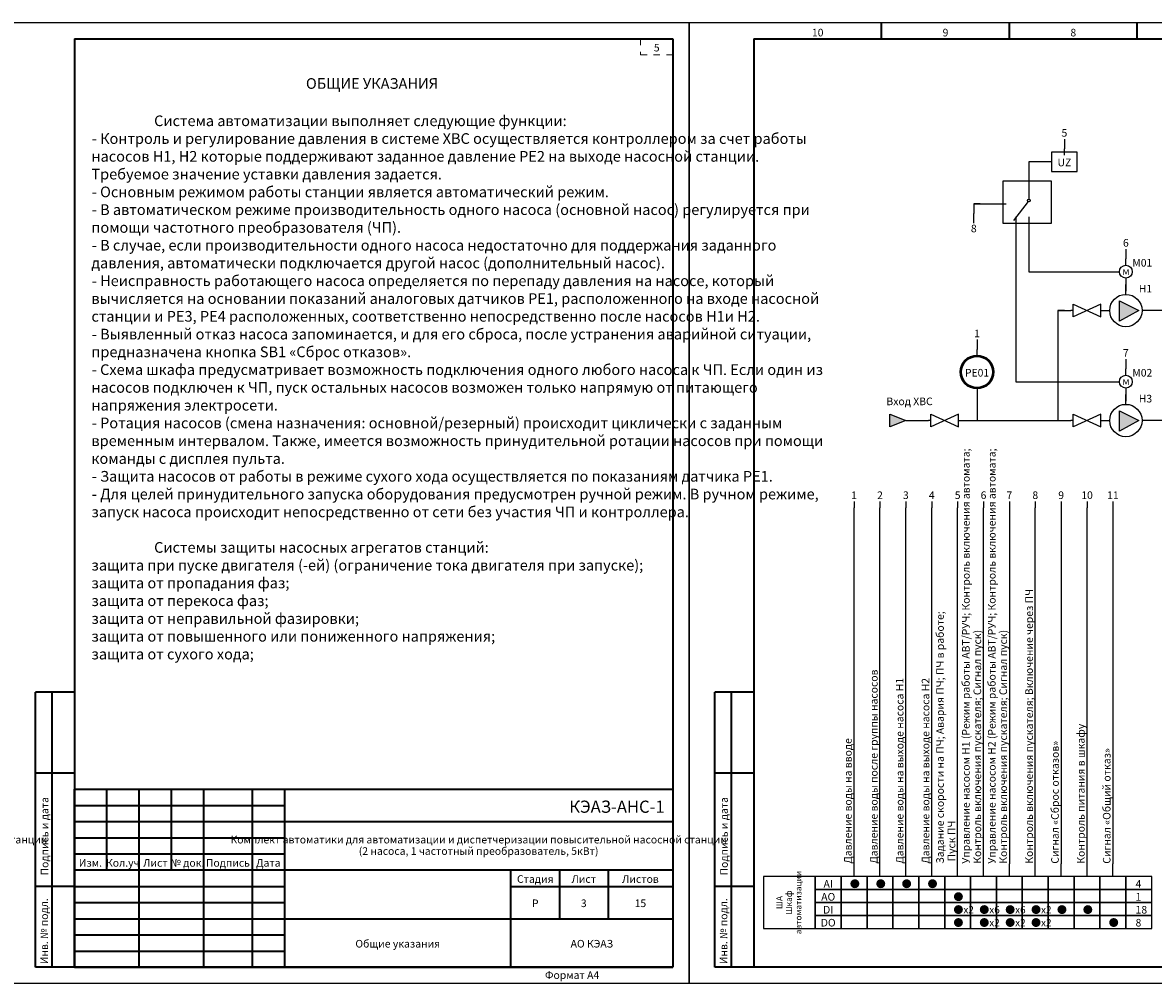
# Model space of a CAD drawing. Units: millimetres. Extents: x 0 to 7140, y 0 to 297.
# Drawn here: x 1054 to 1404, y 0 to 297 of the extents above; entities that cross this region are included whole.
import ezdxf
from ezdxf.enums import TextEntityAlignment as Align

# ---------------------------------------------------------------- set-up
doc = ezdxf.new("R2010")
doc.units = ezdxf.units.MM
doc.linetypes.add('EPL_DASH', pattern=[1, 0.5, -0.5])
for name, color, linetype, lineweight in [('EPLAN100', 7, 'Continuous', 50), ('EPLAN102', 7, 'Continuous', 25), ('EPLAN108', 5, 'Continuous', 35), ('EPLAN201', 7, 'Continuous', 35), ('EPLAN300', 5, 'Continuous', 25), ('EPLAN302', 5, 'Continuous', 25), ('EPLAN305', 5, 'EPL_DASH', 25), ('EPLAN311', 1, 'Continuous', 25), ('EPLAN400', 5, 'Continuous', 35), ('EPLAN420', 7, 'Continuous', 35), ('EPLAN422', 7, 'Continuous', 35), ('EPLAN452', 7, 'Continuous', 35), ('EPLAN501', 7, 'Continuous', 35)]:
    doc.layers.add(name, color=color, linetype=linetype, lineweight=lineweight)
doc.styles.add('T-FLEX Type A', font='T-FLEXA.TTF')
doc.styles.add('Tahoma', font='tahoma.ttf')

msp = doc.modelspace()

# ---------------------------------------------------------------- hatches: boundary and pattern name
at = {"linetype": 'Continuous', "lineweight": 25}
msp.add_hatch(color=256, dxfattribs=at).paths.add_polyline_path([(1322, 172), (1322, 174), (1322, 176), (1327, 174)], flags=0)
at = {"layer": 'EPLAN300', "linetype": 'Continuous', "lineweight": 25, "ltscale": 4}
for points in [[(1399, 208), (1393, 204.71), (1393, 211)], [(1399, 174), (1393, 170.71), (1393, 177)]]:
    msp.add_hatch(color=256, dxfattribs=at).paths.add_polyline_path(points, flags=0)

# ---------------------------------------------------------------- linework, layer by layer
for p, q in [((1050, 297), (1260, 297)), ((1260, 0), (1260, 297)), ((1260, 297), (1680, 297)), ((1260, 297), (1260, 0)), ((1260, 0), (1050, 0)), ((1680, 0), (1260, 0))]:
    msp.add_line(p, q)
at = {"linetype": 'EPL_DASH', "lineweight": 20, "ltscale": 4}
for p, q in [((1255, 292), (1245, 292)), ((1245, 292), (1245, 287)), ((1255, 287), (1255, 292)), ((1245, 287), (1255, 287))]:
    msp.add_line(p, q, dxfattribs=at)
at = {"linetype": 'Continuous', "lineweight": 25}
for p, q in [((1365, 248), (1365, 242.39)), ((1364.76, 241.69), (1360.24, 235.81)), ((1322, 174), (1322, 176)), ((1322, 176), (1327, 174)), ((1322, 172), (1322, 174)), ((1327, 174), (1322, 172))]:
    msp.add_line(p, q, dxfattribs=at)
for centre, radius in [((1365, 242), 0.386), ((1395, 208), 5), ((1395, 174), 5)]:
    msp.add_circle(centre, radius, dxfattribs=at)
at = {"layer": 'EPLAN100', "linetype": 'Continuous', "lineweight": 25, "ltscale": 4}
for p, q in [((1365, 254), (1365, 248)), ((1372, 254), (1365, 254)), ((1372, 248), (1357, 248)), ((1357, 248), (1357, 235)), ((1372, 235), (1372, 248)), ((1357, 235), (1372, 235)), ((1361, 237), (1361, 186)), ((1365, 237), (1365, 220)), ((1365, 220), (1393, 220)), ((1361, 186), (1393, 186)), ((1307, 33), (1299, 33)), ((1299, 33), (1299, 29)), ((1315, 33), (1307, 33)), ((1307, 33), (1307, 29)), ((1307, 29), (1307, 33)), ((1323, 33), (1315, 33)), ((1315, 33), (1315, 29)), ((1315, 29), (1315, 33)), ((1331, 33), (1323, 33)), ((1323, 33), (1323, 29)), ((1323, 29), (1323, 33)), ((1339, 33), (1331, 33)), ((1331, 33), (1331, 29)), ((1331, 29), (1331, 33)), ((1347, 33), (1339, 33)), ((1339, 33), (1339, 29)), ((1339, 29), (1339, 33)), ((1355, 33), (1347, 33)), ((1347, 33), (1347, 29)), ((1347, 29), (1347, 33)), ((1363, 33), (1355, 33)), ((1355, 33), (1355, 29)), ((1355, 29), (1355, 33)), ((1371, 33), (1363, 33)), ((1363, 33), (1363, 29)), ((1363, 29), (1363, 33)), ((1379, 33), (1371, 33)), ((1371, 33), (1371, 29)), ((1371, 29), (1371, 33)), ((1387, 33), (1379, 33)), ((1379, 33), (1379, 29)), ((1379, 29), (1379, 33)), ((1395, 33), (1387, 33)), ((1387, 33), (1387, 29)), ((1387, 29), (1387, 33)), ((1395, 29), (1395, 33)), ((1403, 33), (1395, 33)), ((1395, 33), (1395, 29)), ((1403, 29), (1403, 33)), ((1307, 29), (1299, 29)), ((1299, 29), (1299, 25)), ((1299, 29), (1307, 29)), ((1315, 29), (1307, 29)), ((1307, 29), (1307, 25)), ((1307, 29), (1315, 29)), ((1307, 25), (1307, 29)), ((1323, 29), (1315, 29)), ((1315, 29), (1315, 25)), ((1315, 29), (1323, 29)), ((1315, 25), (1315, 29)), ((1331, 29), (1323, 29)), ((1323, 29), (1323, 25)), ((1323, 29), (1331, 29)), ((1323, 25), (1323, 29)), ((1339, 29), (1331, 29)), ((1331, 29), (1331, 25)), ((1331, 29), (1339, 29)), ((1331, 25), (1331, 29)), ((1347, 29), (1339, 29)), ((1339, 29), (1339, 25)), ((1339, 29), (1347, 29)), ((1339, 25), (1339, 29)), ((1355, 29), (1347, 29)), ((1347, 29), (1347, 25)), ((1347, 29), (1355, 29)), ((1347, 25), (1347, 29)), ((1363, 29), (1355, 29)), ((1355, 29), (1355, 25)), ((1355, 29), (1363, 29)), ((1355, 25), (1355, 29)), ((1371, 29), (1363, 29)), ((1363, 29), (1363, 25)), ((1363, 29), (1371, 29)), ((1363, 25), (1363, 29)), ((1379, 29), (1371, 29)), ((1371, 29), (1371, 25)), ((1371, 29), (1379, 29)), ((1371, 25), (1371, 29)), ((1387, 29), (1379, 29)), ((1379, 29), (1379, 25)), ((1379, 29), (1387, 29)), ((1379, 25), (1379, 29)), ((1395, 29), (1387, 29)), ((1387, 29), (1387, 25)), ((1387, 29), (1395, 29)), ((1387, 25), (1387, 29)), ((1395, 25), (1395, 29)), ((1403, 29), (1395, 29)), ((1395, 29), (1395, 25)), ((1395, 29), (1403, 29)), ((1403, 25), (1403, 29)), ((1307, 25), (1299, 25)), ((1299, 25), (1299, 21)), ((1299, 25), (1307, 25)), ((1315, 25), (1307, 25)), ((1307, 25), (1307, 21)), ((1307, 25), (1315, 25)), ((1307, 21), (1307, 25)), ((1323, 25), (1315, 25)), ((1315, 25), (1315, 21)), ((1315, 25), (1323, 25)), ((1315, 21), (1315, 25)), ((1331, 25), (1323, 25)), ((1323, 25), (1323, 21)), ((1323, 25), (1331, 25)), ((1323, 21), (1323, 25)), ((1339, 25), (1331, 25)), ((1331, 25), (1331, 21)), ((1331, 25), (1339, 25)), ((1331, 21), (1331, 25)), ((1347, 25), (1339, 25)), ((1339, 25), (1339, 21)), ((1339, 25), (1347, 25)), ((1339, 21), (1339, 25)), ((1355, 25), (1347, 25)), ((1347, 25), (1347, 21)), ((1347, 25), (1355, 25)), ((1347, 21), (1347, 25)), ((1363, 25), (1355, 25)), ((1355, 25), (1355, 21)), ((1355, 25), (1363, 25)), ((1355, 21), (1355, 25)), ((1371, 25), (1363, 25)), ((1363, 25), (1363, 21)), ((1363, 25), (1371, 25)), ((1363, 21), (1363, 25)), ((1379, 25), (1371, 25)), ((1371, 25), (1371, 21)), ((1371, 25), (1379, 25)), ((1371, 21), (1371, 25)), ((1387, 25), (1379, 25)), ((1379, 25), (1379, 21)), ((1379, 25), (1387, 25)), ((1379, 21), (1379, 25)), ((1395, 25), (1387, 25)), ((1387, 25), (1387, 21)), ((1387, 25), (1395, 25)), ((1387, 21), (1387, 25)), ((1395, 21), (1395, 25)), ((1403, 25), (1395, 25)), ((1395, 25), (1395, 21)), ((1395, 25), (1403, 25)), ((1403, 21), (1403, 25)), ((1307, 21), (1299, 21)), ((1299, 21), (1299, 17)), ((1299, 21), (1307, 21)), ((1315, 21), (1307, 21)), ((1307, 21), (1307, 17)), ((1307, 21), (1315, 21)), ((1307, 17), (1307, 21)), ((1323, 21), (1315, 21)), ((1315, 21), (1315, 17)), ((1315, 21), (1323, 21)), ((1315, 17), (1315, 21)), ((1331, 21), (1323, 21)), ((1323, 21), (1323, 17)), ((1323, 21), (1331, 21)), ((1323, 17), (1323, 21)), ((1339, 21), (1331, 21)), ((1331, 21), (1331, 17)), ((1331, 21), (1339, 21)), ((1331, 17), (1331, 21)), ((1347, 21), (1339, 21)), ((1339, 21), (1339, 17)), ((1339, 21), (1347, 21)), ((1339, 17), (1339, 21)), ((1355, 21), (1347, 21)), ((1347, 21), (1347, 17)), ((1347, 21), (1355, 21)), ((1347, 17), (1347, 21)), ((1363, 21), (1355, 21)), ((1355, 21), (1355, 17)), ((1355, 21), (1363, 21)), ((1355, 17), (1355, 21)), ((1371, 21), (1363, 21)), ((1363, 21), (1363, 17)), ((1363, 21), (1371, 21)), ((1363, 17), (1363, 21)), ((1379, 21), (1371, 21)), ((1371, 21), (1371, 17)), ((1371, 21), (1379, 21)), ((1371, 17), (1371, 21)), ((1387, 21), (1379, 21)), ((1379, 21), (1379, 17)), ((1379, 21), (1387, 21)), ((1379, 17), (1379, 21)), ((1395, 21), (1387, 21)), ((1387, 21), (1387, 17)), ((1387, 21), (1395, 21)), ((1387, 17), (1387, 21)), ((1395, 17), (1395, 21)), ((1403, 21), (1395, 21)), ((1395, 21), (1395, 17)), ((1395, 21), (1403, 21)), ((1403, 17), (1403, 21)), ((1299, 17), (1307, 17)), ((1307, 17), (1315, 17)), ((1315, 17), (1323, 17)), ((1323, 17), (1331, 17)), ((1331, 17), (1339, 17)), ((1339, 17), (1347, 17)), ((1347, 17), (1355, 17)), ((1355, 17), (1363, 17)), ((1363, 17), (1371, 17)), ((1371, 17), (1379, 17)), ((1379, 17), (1387, 17)), ((1387, 17), (1395, 17)), ((1395, 17), (1403, 17))]:
    msp.add_line(p, q, dxfattribs=at)
at = {"layer": 'EPLAN102', "linetype": 'Continuous', "lineweight": 25, "ltscale": 4}
for p, q in [((1307, 33), (1299, 33)), ((1299, 33), (1299, 29)), ((1307, 29), (1307, 33)), ((1307, 29), (1299, 29)), ((1299, 29), (1299, 25)), ((1299, 29), (1307, 29)), ((1307, 25), (1307, 29)), ((1307, 25), (1299, 25)), ((1299, 25), (1299, 21)), ((1299, 25), (1307, 25)), ((1307, 21), (1307, 25)), ((1307, 21), (1299, 21)), ((1299, 21), (1299, 17)), ((1299, 21), (1307, 21)), ((1307, 17), (1307, 21)), ((1299, 17), (1307, 17))]:
    msp.add_line(p, q, dxfattribs=at)
at = {"layer": 'EPLAN201', "linetype": 'Continuous', "lineweight": 0, "ltscale": 4}
for p, q in [((1260, 297), (1050, 297)), ((1680, 297), (1260, 297)), ((1260, 297), (1260, 0)), ((1260, 0), (1260, 297)), ((1050, 0), (1260, 0)), ((1260, 0), (1680, 0))]:
    msp.add_line(p, q, dxfattribs=at)
at = {"layer": 'EPLAN201', "linetype": 'Continuous', "lineweight": 35, "ltscale": 4}
for p, q in [((1319.5, 292), (1319.5, 297)), ((1359, 292), (1359, 297)), ((1398.5, 292), (1398.5, 297)), ((1070, 292), (1070, 5)), ((1070, 292), (1255, 292)), ((1255, 292), (1255, 5)), ((1280, 292), (1490, 292)), ((1280, 292), (1280, 5)), ((1058, 5), (1058, 90)), ((1070, 90), (1058, 90)), ((1063, 90), (1063, 5)), ((1268, 5), (1268, 90)), ((1280, 90), (1268, 90)), ((1273, 90), (1273, 5)), ((1070, 65), (1058, 65)), ((1280, 65), (1268, 65)), ((1069.95, 60), (1254.95, 60)), ((1069.95, 60), (1069.95, 5)), ((1079.95, 60), (1079.95, 35)), ((1089.95, 60), (1089.95, 5)), ((1099.95, 60), (1099.95, 35)), ((1109.95, 60), (1109.95, 5)), ((1124.95, 60), (1124.95, 5)), ((1134.95, 60), (1134.95, 5)), ((1254.95, 60), (1254.95, 5)), ((1069.95, 55), (1134.95, 55)), ((1069.95, 50), (1134.95, 50)), ((1134.95, 50), (1254.95, 50)), ((1069.95, 45), (1134.95, 45)), ((1069.95, 40), (1134.95, 40)), ((1254.95, 35), (1069.95, 35)), ((1204.95, 20), (1204.95, 35)), ((1219.95, 35), (1219.95, 20)), ((1234.95, 35), (1234.95, 20)), ((1070, 30), (1058, 30)), ((1069.95, 30), (1134.95, 30)), ((1204.95, 30), (1254.95, 30)), ((1280, 30), (1268, 30)), ((1069.95, 25), (1134.95, 25)), ((1069.95, 20), (1134.95, 20)), ((1070, 20), (1070, 5)), ((1134.95, 20), (1254.95, 20)), ((1204.95, 5), (1204.95, 20)), ((1069.95, 15), (1134.95, 15)), ((1069.95, 10), (1134.95, 10)), ((1070, 5), (1058, 5)), ((1070, 5), (1058, 5)), ((1255, 5), (1069, 5)), ((1082, 5), (1070, 5)), ((1255, 5), (1070, 5)), ((1255, 5), (1070, 5)), ((1070, 5), (1255, 5)), ((1070, 5), (1254.95, 5)), ((1255, 5), (1070, 5)), ((1280, 5), (1268, 5)), ((1490, 5), (1280, 5))]:
    msp.add_line(p, q, dxfattribs=at)
at = {"layer": 'EPLAN300', "linetype": 'Continuous', "lineweight": 25, "ltscale": 4}
for p, q in [((1376, 261), (1376, 258)), ((1348, 235), (1348, 238)), ((1395, 227), (1395, 224)), ((1395, 218), (1395, 214)), ((1395, 213), (1395, 216)), ((1378.75, 206.5), (1378.75, 210)), ((1378.75, 210), (1387.25, 206)), ((1387.25, 210), (1378.75, 206)), ((1378.75, 206), (1378.75, 210)), ((1387.25, 206), (1387.25, 210)), ((1393, 204.71), (1393, 211)), ((1393, 211), (1399, 208)), ((1378.75, 208), (1378, 208)), ((1387.25, 208), (1388, 208)), ((1399, 208), (1393, 204.71)), ((1349, 199), (1349, 196)), ((1395, 193), (1395, 190)), ((1349, 184), (1349, 181)), ((1395, 184), (1395, 180)), ((1395, 179), (1395, 182)), ((1334.75, 172.5), (1334.75, 176)), ((1334.75, 176), (1343.25, 172)), ((1343.25, 176), (1334.75, 172)), ((1334.75, 172), (1334.75, 176)), ((1343.25, 172), (1343.25, 176)), ((1349, 176), (1349, 174)), ((1374, 176), (1374, 174)), ((1378.75, 172.5), (1378.75, 176)), ((1378.75, 176), (1387.25, 172)), ((1387.25, 176), (1378.75, 172)), ((1378.75, 172), (1378.75, 176)), ((1387.25, 172), (1387.25, 176)), ((1393, 170.71), (1393, 177)), ((1393, 177), (1399, 174)), ((1334.75, 174), (1334, 174)), ((1343.25, 174), (1344, 174)), ((1347, 174), (1351, 174)), ((1372, 174), (1376, 174)), ((1378.75, 174), (1378, 174)), ((1387.25, 174), (1388, 174)), ((1399, 174), (1393, 170.71)), ((1311, 149), (1311, 147)), ((1319, 149), (1319, 147)), ((1327, 149), (1327, 147)), ((1335, 149), (1335, 147)), ((1343, 149), (1343, 147)), ((1351, 149), (1351, 147)), ((1359, 149), (1359, 147)), ((1367, 149), (1367, 147)), ((1375, 149), (1375, 147)), ((1383, 149), (1383, 147)), ((1391, 149), (1391, 147)), ((1299, 33), (1283, 33)), ((1283, 33), (1283, 17)), ((1299, 17), (1299, 33)), ((1283, 17), (1299, 17))]:
    msp.add_line(p, q, dxfattribs=at)
for centre in [(1395, 220), (1395, 186)]:
    msp.add_circle(centre, 2, dxfattribs=at)
at = {"layer": 'EPLAN300', "linetype": 'Continuous', "lineweight": 50, "ltscale": 4}
msp.add_circle((1349, 189), 5, dxfattribs=at)
at = {"layer": 'EPLAN302', "linetype": 'Continuous', "lineweight": 25, "ltscale": 4}
for p, q in [((1311, 33), (1311, 37)), ((1319, 33), (1319, 37)), ((1327, 33), (1327, 37)), ((1335, 33), (1335, 37)), ((1343, 33), (1343, 37)), ((1351, 33), (1351, 37)), ((1359, 33), (1359, 37)), ((1367, 33), (1367, 37)), ((1375, 33), (1375, 37)), ((1383, 33), (1383, 37)), ((1391, 33), (1391, 37))]:
    msp.add_line(p, q, dxfattribs=at)
at = {"layer": 'EPLAN305', "linetype": 'Continuous', "lineweight": 25, "ltscale": 4}
for p, q in [((1380, 257), (1372, 257)), ((1372, 257), (1372, 251)), ((1380, 251), (1380, 257)), ((1372, 251), (1380, 251)), ((1372, 248), (1357, 248)), ((1357, 248), (1357, 235)), ((1372, 235), (1372, 248)), ((1357, 235), (1372, 235)), ((1403, 33), (1299, 33)), ((1299, 33), (1299, 17)), ((1403, 17), (1403, 33)), ((1299, 17), (1403, 17))]:
    msp.add_line(p, q, dxfattribs=at)
at = {"layer": 'EPLAN311', "linetype": 'Continuous', "lineweight": 25, "ltscale": 4}
for p, q in [((1376, 256), (1376, 258)), ((1348, 241), (1358, 241)), ((1348, 241), (1348, 238)), ((1350, 241), (1348, 241)), ((1348, 241), (1348, 239)), ((1395, 222), (1395, 224)), ((1374, 208), (1378, 208)), ((1374, 208), (1374, 176)), ((1376, 208), (1374, 208)), ((1374, 208), (1374, 206)), ((1388, 208), (1390, 208)), ((1418, 208), (1400, 208)), ((1349, 194), (1349, 196)), ((1395, 188), (1395, 190)), ((1349, 181), (1349, 176)), ((1327, 174), (1334, 174)), ((1344, 174), (1378, 174)), ((1388, 174), (1390, 174)), ((1418, 174), (1400, 174)), ((1311, 37), (1311, 147)), ((1319, 37), (1319, 147)), ((1327, 37), (1327, 147)), ((1335, 37), (1335, 147)), ((1343, 37), (1343, 147)), ((1351, 37), (1351, 147)), ((1359, 147), (1359, 37)), ((1367, 37), (1367, 147)), ((1375, 147), (1375, 37)), ((1383, 37), (1383, 147)), ((1391, 147), (1391, 37))]:
    msp.add_line(p, q, dxfattribs=at)

# ---------------------------------------------------------------- texts
at = {"style": 'T-FLEX Type A'}
for p in [(1395.04, 220.19), (1395.04, 186.19)]:
    msp.add_text('м', height=2.35, dxfattribs=at).set_placement(p, align=Align.MIDDLE_CENTER)
at = {"layer": 'EPLAN102', "style": 'T-FLEX Type A'}
for s, p in [('AI', (1303, 30.76)), ('AO', (1303, 26.76)), ('DI', (1303, 22.76)), ('DO', (1303, 18.76))]:
    msp.add_text(s, height=2.355, dxfattribs=at).set_placement(p, align=Align.MIDDLE_CENTER)
at = {"layer": 'EPLAN108', "style": 'T-FLEX Type A'}
msp.add_text('ОБЩИЕ УКАЗАНИЯ', height=3.297, dxfattribs=at).set_placement((1162, 275.5), align=Align.BOTTOM_CENTER)
for s, p in [('                   Система автоматизации выполняет следующие функции:', (1075.5, 265)), ('- Контроль и регулирование давления в системе ХВС осуществляется контроллером за счет работы', (1075.38, 259.51)), ('насосов Н1, Н2 которые поддерживают заданное давление РЕ2 на выходе насосной станции.', (1075.26, 254.01)), ('Требуемое значение уставки давления задается.', (1075.26, 248.52)), ('- Основным режимом работы станции является автоматический режим.', (1075.38, 243.02)), ('- В автоматическом режиме производительность одного насоса (основной насос) регулируется при', (1075.38, 237.53)), ('помощи частотного преобразователя (ЧП).', (1075.26, 232.03)), ('- В случае, если производительности одного насоса недостаточно для поддержания заданного', (1075.38, 226.54)), ('давления, автоматически подключается другой насос (дополнительный насос).', (1075.26, 221.04)), ('- Неисправность работающего насоса определяется по перепаду давления на насосе, который', (1075.38, 215.55)), ('вычисляется на основании показаний аналоговых датчиков РЕ1, расположенного на входе насосной', (1075.26, 210.05)), ('станции и РЕ3, РЕ4 расположенных, соответственно непосредственно после насосов Н1и Н2.', (1075.26, 204.56)), ('- Выявленный отказ насоса запоминается, и для его сброса, после устранения аварийной ситуации,', (1075.38, 199.06)), ('предназначена кнопка SB1 «Сброс отказов».', (1075.26, 193.57)), ('- Схема шкафа предусматривает возможность подключения одного любого насоса к ЧП. Если один из', (1075.38, 188.07)), ('насосов подключен к ЧП, пуск остальных насосов возможен только напрямую от питающего', (1075.26, 182.58)), ('напряжения электросети.', (1075.26, 177.08)), ('- Ротация насосов (смена назначения: основной/резерный) происходит циклически с заданным', (1075.38, 171.59)), ('временным интервалом. Также, имеется возможность принудительной ротации насосов при помощи', (1075.26, 166.09)), ('команды с дисплея пульта.', (1075.26, 160.6)), ('- Защита насосов от работы в режиме сухого хода осуществляется по показаниям датчика РЕ1.', (1075.38, 155.1)), ('- Для целей принудительного запуска оборудования предусмотрен ручной режим. В ручном режиме,', (1075.38, 149.61)), ('запуск насоса происходит непосредственно от сети без участия ЧП и контроллера.', (1075.27, 144.11)), ('                   Системы защиты насосных агрегатов станций:', (1075.5, 133.12)), ('защита при пуске двигателя (-ей) (ограничение тока двигателя при запуске);', (1075.27, 127.63)), ('защита от пропадания фаз;', (1075.27, 122.13)), ('защита от перекоса фаз;', (1075.27, 116.64)), ('защита от неправильной фазировки;', (1075.27, 111.14)), ('защита от повышенного или пониженного напряжения;', (1075.27, 105.65)), ('защита от сухого хода;', (1075.27, 100.15))]:
    msp.add_text(s, height=3.297, dxfattribs=at).set_placement(p)
at = {"layer": 'EPLAN201', "style": 'T-FLEX Type A'}
for s, p in [('Подпись и дата', (1271.97, 33.38)), ('Инв. № подл.', (1271.83, 5.94))]:
    msp.add_text(s, height=2.355, rotation=90, dxfattribs=at).set_placement(p)
for s, p in [('Кол.уч', (1084.95, 37.26)), ('Изм.', (1074.95, 37.26)), ('Лист', (1095.05, 37.26)), ('№ док.', (1104.95, 37.26)), ('Подпись', (1117.45, 37.26)), ('Дата', (1129.95, 37.26)), ('Стадия', (1212.45, 32.26)), ('Лист', (1227.45, 32.26)), ('Листов', (1244.95, 32.26))]:
    msp.add_text(s, height=2.355, dxfattribs=at).set_placement(p, align=Align.MIDDLE_CENTER)
at = {"layer": 'EPLAN300', "style": 'T-FLEX Type A'}
for s, p in [('автоматизации', (1293.78, 25)), ('Шкаф', (1290.85, 25)), ('ША', (1287.92, 25))]:
    msp.add_text(s, height=1.884, rotation=90, dxfattribs=at).set_placement(p, align=Align.MIDDLE_CENTER)
at = {"layer": 'EPLAN400', "style": 'T-FLEX Type A'}
for s, p in [('UZ', (1376, 253.76)), ('PE01', (1349, 188.76))]:
    msp.add_text(s, height=2.355, dxfattribs=at).set_placement(p, align=Align.MIDDLE_CENTER)
for s, p in [('М01', (1397, 222.76)), ('Н1', (1399, 214.76)), ('М02', (1397, 188.76)), ('Н3', (1399, 180.76))]:
    msp.add_text(s, height=2.355, dxfattribs=at).set_placement(p, align=Align.MIDDLE_LEFT)
at = {"layer": 'EPLAN420', "style": 'T-FLEX Type A'}
for s, p in [('Управление насосом Н1 (Режим работы АВТ/РУЧ; Контроль включения автомата; ', (1347.47, 37)), ('Управление насосом Н2 (Режим работы АВТ/РУЧ; Контроль включения автомата; ', (1355.47, 37)), ('Контроль включения пускателя; Включение через ПЧ', (1367, 37)), ('Задание скорости на ПЧ; Авария ПЧ; ПЧ в работе;', (1339.47, 37)), ('Контроль включения пускателя; Сигнал пуск)', (1351, 37)), ('Контроль включения пускателя; Сигнал пуск)', (1359, 37)), ('Давление воды после группы насосов', (1319, 37)), ('Давление воды на выходе насоса Н1', (1327, 37)), ('Давление воды на выходе насоса Н2', (1335, 37)), ('Контроль питания в шкафу', (1383, 37)), ('Давление воды на вводе', (1311, 37)), ('Сигнал «Сброс отказов»', (1375, 37)), ('Сигнал «Общий отказ»', (1391, 37)), (' Пуск ПЧ', (1343, 37))]:
    msp.add_text(s, height=2.355, rotation=90, dxfattribs=at).set_placement(p, align=Align.BOTTOM_LEFT)
at = {"layer": 'EPLAN420'}
for s, height, style, p in [('●', 2.26, 'Tahoma', (1309.7, 30.77)), ('●', 2.26, 'Tahoma', (1317.7, 30.77)), ('●', 2.26, 'Tahoma', (1325.7, 30.77)), ('●', 2.26, 'Tahoma', (1333.7, 30.77)), ('4', 2.35, 'T-FLEX Type A', (1398, 30.76)), ('●', 2.26, 'Tahoma', (1341.7, 26.77)), ('1', 2.35, 'T-FLEX Type A', (1398, 26.76)), ('●x2', 2.257, 'Tahoma', (1341.7, 22.77)), ('●x6', 2.257, 'Tahoma', (1349.7, 22.77)), ('●x6', 2.257, 'Tahoma', (1357.7, 22.77)), ('●x2', 2.257, 'Tahoma', (1365.7, 22.77)), ('●', 2.26, 'Tahoma', (1373.7, 22.77)), ('●', 2.26, 'Tahoma', (1381.7, 22.77)), ('18', 2.355, 'T-FLEX Type A', (1398, 22.76)), ('●', 2.26, 'Tahoma', (1341.7, 18.77)), ('●x2', 2.257, 'Tahoma', (1349.7, 18.77)), ('●x2', 2.257, 'Tahoma', (1357.7, 18.77)), ('●x2', 2.257, 'Tahoma', (1365.7, 18.77)), ('●', 2.26, 'Tahoma', (1389.7, 18.77)), ('8', 2.35, 'T-FLEX Type A', (1398, 18.76))]:
    msp.add_text(s, height=height, dxfattribs=dict(at, style=style)).set_placement(p, align=Align.MIDDLE_LEFT)
at = {"layer": 'EPLAN422', "style": 'T-FLEX Type A'}
for s, height, p in [('5', 2.35, (1376, 261)), ('6', 2.35, (1395, 227)), ('1', 2.35, (1349, 199)), ('7', 2.35, (1395, 193)), ('1', 2.35, (1311, 149)), ('2', 2.35, (1319, 149)), ('3', 2.35, (1327, 149)), ('4', 2.35, (1335, 149)), ('5', 2.35, (1343, 149)), ('6', 2.35, (1351, 149)), ('7', 2.35, (1359, 149)), ('8', 2.35, (1367, 149)), ('9', 2.35, (1375, 149)), ('10', 2.355, (1383, 149)), ('11', 2.355, (1391, 149))]:
    msp.add_text(s, height=height, dxfattribs=at).set_placement(p, align=Align.BOTTOM_CENTER)
msp.add_text('8', height=2.35, dxfattribs=at).set_placement((1348, 234.53), align=Align.TOP_CENTER)
at = {"layer": 'EPLAN452', "style": 'T-FLEX Type A'}
for s, height, p in [('10', 2.355, (1299.75, 292)), ('9', 2.35, (1339.25, 292)), ('8', 2.35, (1378.75, 292))]:
    msp.add_text(s, height=height, dxfattribs=at).set_placement(p, align=Align.BOTTOM_CENTER)
for s, height, p in [('5', 2.35, (1250, 289.26)), ('Комплект автоматики для автоматизации и диспетчеризации повысительной насосной станции', 2.355, (984.95, 44.44)), ('Комплект автоматики для автоматизации и диспетчеризации повысительной насосной станции', 2.355, (1194.95, 44.44)), ('(2 насоса, 1 частотный преобразователь, 5кВт)', 2.355, (1194.95, 40.91)), ('Р', 2.35, (1212.45, 24.76)), ('3', 2.35, (1227.45, 24.76)), ('15', 2.355, (1244.95, 24.76)), ('Общие указания', 2.355, (1169.95, 12.26)), ('АО КЭАЗ', 2.355, (1229.95, 12.26))]:
    msp.add_text(s, height=height, dxfattribs=at).set_placement(p, align=Align.MIDDLE_CENTER)
for s, p in [('Подпись и дата', (1061.97, 33.38)), ('Инв. № подл.', (1061.83, 5.94))]:
    msp.add_text(s, height=2.355, rotation=90, dxfattribs=at).set_placement(p)
msp.add_text('КЭАЗ-АНС-1', height=3.768, dxfattribs=at).set_placement((1252.45, 54.62), align=Align.MIDDLE_RIGHT)
msp.add_text('Формат А4', height=2.355, dxfattribs=at).set_placement((1215.46, 1.39))
at = {"layer": 'EPLAN501', "style": 'T-FLEX Type A'}
msp.add_text('Вход ХВС', height=2.355, dxfattribs=at).set_placement((1321, 178), align=Align.BOTTOM_LEFT)

doc.saveas('drawing.dxf')
